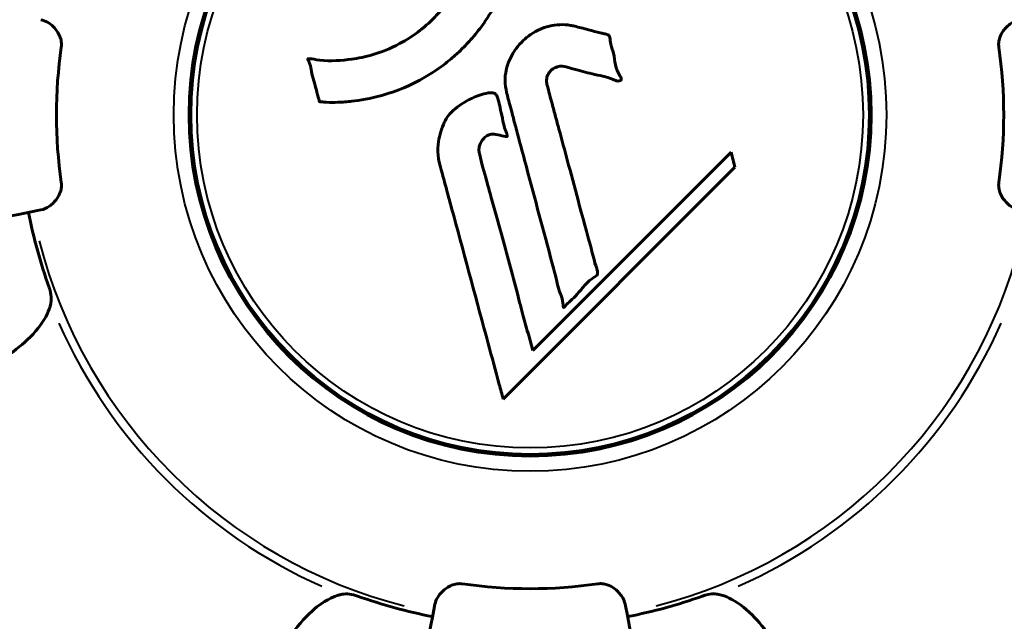
# Model space of a CAD drawing. Units: millimetres. Extents: x 6508 to 21310, y -2406 to 23017.
# Drawn here: x 17105 to 17192, y 9244 to 9298 of the extents above; entities that cross this region are included whole.
import ezdxf

# ---------------------------------------------------------------- set-up
doc = ezdxf.new("R2010")
doc.units = ezdxf.units.MM
doc.header["$LTSCALE"] = 130
doc.layers.add('Widoczne (ISO)', color=7, linetype='Continuous', lineweight=60)
doc.layers.add('Widoczne wąskie (ISO)', color=7, linetype='Continuous', lineweight=40)
doc.layers.add('Wymiar (ISO)', color=7, linetype='Continuous', lineweight=18, true_color=0x00803f)
doc.styles.add('Tekst etykiety (ISO)', font='tahoma.ttf')
doc.dimstyles.new('Domyślne (ISO)', dxfattribs={"dimscale": 130, "dimtxt": 3.5, "dimasz": 2.5, "dimexe": 3.175, "dimexo": 0, "dimgap": 0.762, "dimtad": 1, "dimtoh": 1, "dimdec": 0, "dimrnd": 1e-08, "dimzin": 0, "dimtxsty": 'Tekst etykiety (ISO)', "dimcen": 0.09, "dimdle": 10, "dimclrd": 256, "dimclre": 256, "dimclrt": 256, "dimadec": 0, "dimazin": 0, "dimtfac": 0.714286, "dimtdec": 0, "dimtmove": 0, "dimatfit": 3, "dimfxl": 0, "dimtolj": 1, "dimtzin": 0, "dimlwd": -1, "dimlwe": -1, "dimarcsym": 0})

# ---------------------------------------------------------------- blocks, each defined once
blk = doc.blocks.new('*D4')
at = {"layer": 'Defpoints', "color": 0, "transparency": 16777216}
for p in [(17914.938, 14473.204), (17180.088, 2758.906), (20896.859, 2758.906)]:
    blk.add_point(p, dxfattribs=at)
at = {"layer": 'Wymiar (ISO)', "transparency": 16777216}
for p, q in [((17914.938, 14473.204), (21309.609, 14473.204)), ((20896.859, 14148.204), (20896.859, 3083.906)), ((17180.088, 2758.906), (21309.609, 2758.906))]:
    blk.add_line(p, q, dxfattribs=at)
for points in [[(20842.692, 14148.204), (20951.025, 14148.204), (20896.859, 14473.204)], [(20842.692, 3083.906), (20951.025, 3083.906), (20896.859, 2758.906)]]:
    blk.add_solid(points, dxfattribs=at)
at = {"layer": 'Wymiar (ISO)', "transparency": 16777216, "insert": (20341.271, 8616.055), "char_height": 455, "attachment_point": 2, "rotation": 90, "style": 'Tekst etykiety (ISO)'}
blk.add_mtext('\\A1;11714', dxfattribs=at)
blk = doc.blocks.new('*D8')
at = {"layer": 'Defpoints', "color": 0, "transparency": 16777216}
for p in [(9045.409, 10257.401), (18254.467, 10257.401), (18254.467, 1412.243)]:
    blk.add_point(p, dxfattribs=at)
at = {"layer": 'Wymiar (ISO)', "transparency": 16777216}
for p, q in [((9045.409, 10257.401), (9045.409, 999.493)), ((18254.467, 10257.401), (18254.467, 999.493)), ((9370.409, 1412.243), (17929.467, 1412.243))]:
    blk.add_line(p, q, dxfattribs=at)
for points in [[(9370.409, 1466.41), (9370.409, 1358.077), (9045.409, 1412.243)], [(17929.467, 1466.41), (17929.467, 1358.077), (18254.467, 1412.243)]]:
    blk.add_solid(points, dxfattribs=at)
at = {"layer": 'Wymiar (ISO)', "transparency": 16777216, "insert": (13649.938, 1985.249), "char_height": 455, "attachment_point": 2, "style": 'Tekst etykiety (ISO)'}
blk.add_mtext('\\A1;9209', dxfattribs=at)

msp = doc.modelspace()

# ---------------------------------------------------------------- linework, layer by layer
at = {"layer": 'Widoczne (ISO)'}
for p, q in [((17167.794, 9285.732), (17150.188, 9268.126)), ((17168.143, 9284.407), (17167.794, 9285.732)), ((17147.554, 9263.817), (17168.143, 9284.407)), ((17150.188, 9268.126), (17149.839, 9269.452)), ((17145.838, 9259.186), (17145.838, 9259.035)), ((17154.038, 9259.035), (17154.038, 9259.186))]:
    msp.add_line(p, q, dxfattribs=at)
for radius in [30.3, 30.15]:
    msp.add_circle((17149.938, 9289.056), radius, dxfattribs=at)
for radius, start, end in [(42.078, 171.77405, 188.22595), (42.078, 351.77405, 8.22595), (45.394, 191, 199.72304), (42.078, 261.77405, 278.22595), (45.394, 250.27696, 259), (45.394, 281, 289.72304)]:
    msp.add_arc((17149.938, 9289.056), radius, start, end, dxfattribs=at)
for points, knots in [([(17148.79, 9307.476), (17148.79, 9307.472), (17148.79, 9307.467), (17148.89, 9305.463), (17148.626, 9303.374), (17147.446, 9299.9), (17146.746, 9298.495), (17145.514, 9296.746), (17145.182, 9296.318), (17144.598, 9295.641), (17144.363, 9295.386), (17143.893, 9294.905), (17143.659, 9294.679), (17143.099, 9294.17), (17142.767, 9293.89), (17141.718, 9293.076), (17140.962, 9292.58), (17139.364, 9291.719), (17138.254, 9291.192), (17135.755, 9290.502), (17134.812, 9290.349), (17133.698, 9290.219), (17133.284, 9290.185), (17132.541, 9290.158), (17132.204, 9290.158), (17131.654, 9290.189), (17131.549, 9290.203), (17131.35, 9290.211), (17131.31, 9290.211), (17131.269, 9290.211), (17131.258, 9290.211), (17131.242, 9290.213), (17131.236, 9290.214), (17131.227, 9290.219), (17131.224, 9290.221), (17131.219, 9290.228), (17131.217, 9290.232), (17131.212, 9290.247), (17131.211, 9290.259), (17131.209, 9290.282), (17131.208, 9290.302), (17131.19, 9290.423), (17131.158, 9290.494), (17131.009, 9290.936), (17131.003, 9291.121), (17130.702, 9292.158), (17130.617, 9292.43), (17130.494, 9293.001), (17130.502, 9293.155), (17130.374, 9293.638), (17130.276, 9293.801), (17130.221, 9293.915), (17130.213, 9293.933), (17130.201, 9293.967), (17130.198, 9293.982), (17130.198, 9293.997), (17130.198, 9294.001), (17130.198, 9294.005), (17130.199, 9294.007), (17130.199, 9294.01), (17130.2, 9294.011), (17130.2, 9294.014), (17130.201, 9294.016), (17130.203, 9294.02), (17130.205, 9294.023), (17130.209, 9294.027), (17130.211, 9294.03), (17130.218, 9294.034), (17130.222, 9294.036), (17130.234, 9294.04), (17130.244, 9294.041), (17130.282, 9294.044), (17130.31, 9294.042), (17130.634, 9294.03), (17130.819, 9293.963), (17132.187, 9293.798), (17133.243, 9293.883), (17135.17, 9294.158), (17136.663, 9294.478), (17138.975, 9295.713), (17139.587, 9296.107), (17140.429, 9296.763), (17140.683, 9296.976), (17141.114, 9297.369), (17141.294, 9297.542), (17141.656, 9297.913), (17141.838, 9298.111), (17142.289, 9298.633), (17142.55, 9298.967), (17143.343, 9300.092), (17143.743, 9300.84), (17144.553, 9302.724), (17144.856, 9303.954), (17144.99, 9304.772), (17145.221, 9306.186), (17145.002, 9306.835), (17145.083, 9307.72), (17145.097, 9307.812), (17145.067, 9308.082), (17145.017, 9308.213), (17144.971, 9308.333), (17144.957, 9308.37), (17144.943, 9308.416), (17144.938, 9308.433), (17144.934, 9308.457), (17144.932, 9308.467), (17144.933, 9308.48), (17144.933, 9308.484), (17144.935, 9308.491), (17144.936, 9308.494), (17144.938, 9308.498), (17144.94, 9308.5), (17144.943, 9308.503), (17144.945, 9308.504), (17144.947, 9308.505), (17144.948, 9308.505), (17144.95, 9308.506), (17144.951, 9308.506), (17144.953, 9308.506), (17144.954, 9308.507), (17144.958, 9308.507), (17144.961, 9308.507), (17144.968, 9308.506), (17144.972, 9308.505), (17144.981, 9308.502), (17144.987, 9308.501), (17145.187, 9308.446), (17145.476, 9308.371), (17146.344, 9308.135), (17146.672, 9308.032), (17147.573, 9307.811), (17147.955, 9307.757), (17148.381, 9307.578), (17148.44, 9307.542), (17148.56, 9307.516), (17148.593, 9307.512), (17148.637, 9307.51), (17148.649, 9307.51), (17148.676, 9307.511), (17148.691, 9307.512), (17148.717, 9307.512), (17148.728, 9307.512), (17148.749, 9307.51), (17148.759, 9307.509), (17148.773, 9307.503), (17148.777, 9307.501), (17148.783, 9307.495), (17148.785, 9307.492), (17148.788, 9307.485), (17148.789, 9307.482), (17148.79, 9307.478), (17148.79, 9307.477), (17148.79, 9307.476)], [1.550053, 1.550053, 1.550053, 1.550053, 1.554927, 1.554927, 3.582662, 3.582662, 5.020836, 5.020836, 5.494911, 5.494911, 5.785278, 5.785278, 6.046356, 6.046356, 6.380431, 6.380431, 7.048375, 7.048375, 7.695694, 7.695694, 8.13367, 8.13367, 8.379756, 8.379756, 8.571324, 8.571324, 8.692566, 8.692566, 8.751433, 8.751433, 8.771919, 8.771919, 8.785911, 8.785911, 8.794965, 8.794965, 8.807208, 8.807208, 8.832194, 8.832194, 8.853922, 8.853922, 8.928845, 8.928845, 9.13158, 9.13158, 9.203479, 9.203479, 9.29044, 9.29044, 9.379579, 9.379579, 9.394239, 9.394239, 9.406798, 9.406798, 9.40982, 9.40982, 9.411393, 9.411393, 9.412538, 9.412538, 9.413951, 9.413951, 9.416417, 9.416417, 9.419133, 9.419133, 9.422197, 9.422197, 9.426989, 9.426989, 9.440756, 9.440756, 9.579448, 9.579448, 9.875519, 9.875519, 10.245186, 10.245186, 10.382811, 10.382811, 10.442767, 10.442767, 10.486114, 10.486114, 10.530797, 10.530797, 10.598473, 10.598473, 10.746704, 10.746704, 11.001521, 11.001521, 11.001521, 11.44171, 11.44171, 11.496908, 11.496908, 11.562717, 11.562717, 11.585995, 11.585995, 11.596716, 11.596716, 11.60235, 11.60235, 11.604883, 11.604883, 11.606581, 11.606581, 11.607977, 11.607977, 11.60886, 11.60886, 11.609382, 11.609382, 11.609836, 11.609836, 11.610402, 11.610402, 11.611553, 11.611553, 11.613587, 11.613587, 11.618733, 11.618733, 11.769594, 11.769594, 12.024348, 12.024348, 12.353295, 12.353295, 12.453308, 12.453308, 12.48891, 12.48891, 12.500731, 12.500731, 12.516544, 12.516544, 12.526612, 12.526612, 12.537107, 12.537107, 12.543051, 12.543051, 12.546982, 12.546982, 12.550918, 12.550918, 12.551574, 12.551574, 12.551574, 12.551574]), ([(17106.478, 9297.504), (17106.871, 9297.428), (17107.267, 9297.194), (17107.835, 9296.624), (17108.036, 9296.334), (17108.221, 9295.881), (17108.268, 9295.721), (17108.303, 9295.472), (17108.309, 9295.392), (17108.31, 9295.233), (17108.304, 9295.155), (17108.293, 9295.077)], [0, 0, 0, 0, 0.2355522, 0.2355522, 0.4078692, 0.4078692, 0.4868555, 0.4868555, 0.5223203, 0.5223203, 0.5562282, 0.5562282, 0.5562282, 0.5562282]), ([(17153.906, 9296.926), (17154.268, 9296.835), (17154.674, 9296.73), (17155.484, 9296.512), (17155.831, 9296.419), (17156.316, 9296.309), (17156.408, 9296.291), (17156.581, 9296.247), (17156.639, 9296.231), (17156.825, 9296.172), (17156.872, 9296.145), (17156.906, 9296.124), (17156.918, 9296.115), (17156.938, 9296.098), (17156.946, 9296.09), (17156.963, 9296.071), (17156.972, 9296.059), (17156.998, 9296.019), (17157.01, 9295.989), (17157.036, 9295.909), (17157.044, 9295.855), (17157.076, 9295.558), (17157.064, 9295.457), (17157.271, 9294.792), (17157.327, 9294.698), (17157.446, 9293.932), (17157.476, 9293.603), (17157.63, 9293.13), (17157.671, 9293.027), (17157.752, 9292.847), (17157.791, 9292.77), (17157.875, 9292.619), (17157.917, 9292.55), (17157.979, 9292.434), (17158.002, 9292.388), (17158.028, 9292.321), (17158.036, 9292.296), (17158.046, 9292.247), (17158.048, 9292.222), (17158.041, 9292.182), (17158.036, 9292.167), (17158.021, 9292.141), (17158.011, 9292.131), (17157.992, 9292.115), (17157.978, 9292.105), (17157.923, 9292.081), (17157.883, 9292.071), (17157.772, 9292.054), (17157.701, 9292.059), (17157.521, 9292.099), (17157.416, 9292.147), (17156.726, 9292.469), (17156.071, 9292.534), (17154.878, 9292.835), (17154.405, 9292.984), (17153.594, 9293.19), (17153.46, 9293.223), (17153.053, 9293.332), (17152.86, 9293.396), (17152.416, 9293.348), (17152.251, 9293.298), (17151.931, 9293.132), (17151.807, 9293.019), (17151.604, 9292.788), (17151.516, 9292.637), (17151.428, 9292.378), (17151.387, 9292.209), (17151.414, 9291.844), (17151.444, 9291.716), (17151.618, 9291.072), (17151.747, 9290.597), (17152, 9289.653), (17152.106, 9289.263), (17152.342, 9288.385), (17152.473, 9287.899), (17152.86, 9286.463), (17153.115, 9285.521), (17153.69, 9283.391), (17154.005, 9282.211), (17154.787, 9279.282), (17155.165, 9277.958), (17155.522, 9276.576), (17155.656, 9276.011), (17155.865, 9275.387), (17155.896, 9275.286), (17155.933, 9275.103), (17155.94, 9275.034), (17155.941, 9274.961), (17155.938, 9274.931), (17155.913, 9274.863), (17155.891, 9274.83), (17155.817, 9274.748), (17155.752, 9274.703), (17155.492, 9274.536), (17155.341, 9274.458), (17154.691, 9273.821), (17154.456, 9273.493), (17153.691, 9272.658), (17153.357, 9272.409), (17153.049, 9272.064), (17153.021, 9272.032), (17152.992, 9271.998), (17152.97, 9271.972), (17152.948, 9271.958), (17152.945, 9271.956), (17152.941, 9271.954), (17152.94, 9271.954), (17152.937, 9271.953), (17152.936, 9271.953), (17152.933, 9271.953), (17152.932, 9271.953), (17152.928, 9271.953), (17152.926, 9271.953), (17152.922, 9271.955), (17152.92, 9271.956), (17152.915, 9271.959), (17152.912, 9271.962), (17152.906, 9271.969), (17152.903, 9271.975), (17152.894, 9271.993), (17152.89, 9272.008), (17152.877, 9272.066), (17152.871, 9272.123), (17152.847, 9272.42), (17152.843, 9272.632), (17152.629, 9273.203), (17152.564, 9273.334), (17152.314, 9274.186), (17152.226, 9274.696), (17151.913, 9275.851), (17151.137, 9278.719), (17150.368, 9281.596), (17149.397, 9285.229), (17149.189, 9286.008), (17148.859, 9287.24), (17148.737, 9287.696), (17148.512, 9288.542), (17148.409, 9288.931), (17148.144, 9289.918), (17148.018, 9290.358), (17147.735, 9291.539), (17147.667, 9292.132), (17147.855, 9293.313), (17148.035, 9293.816), (17148.624, 9294.924), (17149.069, 9295.426), (17149.854, 9296.12), (17150.421, 9296.534), (17151.802, 9297.009), (17152.435, 9297.094), (17153.217, 9297.047), (17153.374, 9297.029), (17153.65, 9296.984), (17153.776, 9296.959), (17153.906, 9296.926)], [3.720752, 3.720752, 3.720752, 3.720752, 3.903434, 3.903434, 4.044245, 4.044245, 4.102655, 4.102655, 4.13375, 4.13375, 4.203295, 4.203295, 4.246046, 4.246046, 4.278865, 4.278865, 4.322236, 4.322236, 4.422612, 4.422612, 4.584853, 4.584853, 5.298707, 5.298707, 5.877225, 5.877225, 6.307246, 6.307246, 6.434146, 6.434146, 6.534715, 6.534715, 6.638083, 6.638083, 6.70882, 6.70882, 6.748374, 6.748374, 6.787304, 6.787304, 6.814073, 6.814073, 6.837716, 6.837716, 6.857157, 6.857157, 6.884209, 6.884209, 6.935515, 6.935515, 7.014801, 7.014801, 7.466106, 7.466106, 7.893545, 7.893545, 7.979034, 7.979034, 8.159221, 8.159221, 8.269951, 8.269951, 8.400472, 8.400472, 8.569548, 8.569548, 8.675747, 8.675747, 8.741623, 8.741623, 8.803796, 8.803796, 8.848721, 8.848721, 8.906099, 8.906099, 9.020577, 9.020577, 9.168788, 9.168788, 9.395555, 9.395555, 9.53729, 9.53729, 9.564975, 9.564975, 9.586889, 9.586889, 9.603242, 9.603242, 9.622766, 9.622766, 9.658602, 9.658602, 9.763673, 9.763673, 9.867409, 9.867409, 10.00378, 10.00378, 10.014764, 10.014764, 10.053933, 10.053933, 10.061431, 10.061431, 10.065578, 10.065578, 10.068851, 10.068851, 10.072567, 10.072567, 10.079087, 10.079087, 10.086804, 10.086804, 10.097734, 10.097734, 10.117704, 10.117704, 10.163118, 10.163118, 10.290296, 10.290296, 10.805323, 10.805323, 11.039618, 11.039618, 11.405377, 11.405377, 11.405377, 12.314125, 12.314125, 12.566184, 12.566184, 12.717456, 12.717456, 12.850458, 12.850458, 13.059421, 13.059421, 13.461766, 13.461766, 13.779281, 13.779281, 14.236446, 14.236446, 14.651574, 14.651574, 14.976685, 14.976685, 15.060244, 15.060244, 15.126129, 15.126129, 15.126129, 15.126129]), ([(17191.583, 9295.077), (17191.564, 9295.208), (17191.562, 9295.337), (17191.588, 9295.626), (17191.625, 9295.777), (17191.745, 9296.123), (17191.851, 9296.324), (17192.164, 9296.767), (17192.391, 9296.994), (17192.888, 9297.34), (17193.146, 9297.455), (17193.398, 9297.504)], [0, 0, 0, 0, 0.0396836, 0.0396836, 0.0905188, 0.0905188, 0.1673316, 0.1673316, 0.2736365, 0.2736365, 0.3778204, 0.3778204, 0.3778204, 0.3778204]), ([(17147.554, 9263.817), (17147.438, 9264.246), (17147.321, 9264.678), (17146.878, 9266.315), (17146.549, 9267.532), (17145.213, 9272.471), (17144.188, 9276.271), (17142.953, 9280.833), (17142.754, 9281.563), (17142.411, 9282.827), (17142.277, 9283.33), (17141.859, 9284.876), (17141.659, 9285.484), (17141.807, 9286.724), (17141.877, 9287.043), (17141.995, 9287.48), (17142.038, 9287.624), (17142.282, 9288.376), (17142.489, 9288.767), (17142.924, 9289.279), (17143.083, 9289.432), (17143.759, 9289.997), (17144.415, 9290.366), (17145.362, 9290.784), (17145.893, 9290.988), (17146.477, 9291.017), (17146.615, 9291.021), (17146.765, 9290.978), (17146.805, 9290.96), (17146.876, 9290.903), (17146.908, 9290.867), (17146.99, 9290.738), (17147.033, 9290.633), (17147.187, 9290.166), (17147.291, 9289.619), (17147.584, 9288.227), (17147.686, 9287.853), (17147.875, 9287.329), (17147.906, 9287.25), (17147.918, 9287.184), (17147.919, 9287.171), (17147.916, 9287.154), (17147.914, 9287.148), (17147.909, 9287.139), (17147.906, 9287.135), (17147.897, 9287.129), (17147.892, 9287.126), (17147.877, 9287.122), (17147.866, 9287.12), (17147.828, 9287.118), (17147.794, 9287.122), (17147.586, 9287.158), (17147.31, 9287.239), (17146.847, 9287.335), (17146.655, 9287.357), (17146.354, 9287.313), (17146.234, 9287.274), (17145.967, 9287.114), (17145.859, 9287.002), (17145.658, 9286.765), (17145.547, 9286.575), (17145.398, 9286.164), (17145.391, 9285.995), (17145.402, 9285.786), (17145.42, 9285.684), (17145.605, 9284.877), (17145.88, 9283.929), (17146.198, 9282.752), (17146.329, 9282.281), (17146.769, 9280.701), (17147.085, 9279.58), (17147.884, 9276.706), (17148.362, 9274.947), (17149, 9272.45), (17149.16, 9271.802), (17149.471, 9270.609), (17149.631, 9270.037), (17149.839, 9269.452)], [0, 0, 0, 0, 0.142459, 0.142459, 0.538573, 0.538573, 1.736918, 1.736918, 1.965538, 1.965538, 2.132306, 2.132306, 2.520461, 2.520461, 2.650498, 2.650498, 2.712235, 2.712235, 2.985498, 2.985498, 3.118451, 3.118451, 3.52075, 3.52075, 3.794393, 3.794393, 3.840632, 3.840632, 3.860168, 3.860168, 3.879001, 3.879001, 3.910522, 3.910522, 4.008712, 4.008712, 4.141449, 4.141449, 4.181618, 4.181618, 4.194441, 4.194441, 4.201587, 4.201587, 4.207543, 4.207543, 4.214479, 4.214479, 4.225532, 4.225532, 4.247087, 4.247087, 4.326597, 4.326597, 4.394184, 4.394184, 4.438525, 4.438525, 4.490981, 4.490981, 4.591124, 4.591124, 4.705512, 4.705512, 4.811076, 4.811076, 5.155842, 5.155842, 5.391676, 5.391676, 5.957817, 5.957817, 6.847309, 6.847309, 7.218807, 7.218807, 7.573898, 7.573898, 7.573898, 7.573898]), ([(17108.293, 9283.036), (17108.312, 9282.905), (17108.314, 9282.775), (17108.288, 9282.487), (17108.251, 9282.335), (17108.131, 9281.989), (17108.025, 9281.789), (17107.712, 9281.345), (17107.485, 9281.119), (17106.988, 9280.772), (17106.73, 9280.657), (17106.478, 9280.608)], [0, 0, 0, 0, 0.0396836, 0.0396836, 0.0905188, 0.0905188, 0.1673316, 0.1673316, 0.2736365, 0.2736365, 0.3778204, 0.3778204, 0.3778204, 0.3778204]), ([(17193.398, 9280.608), (17193.005, 9280.685), (17192.609, 9280.918), (17192.041, 9281.488), (17191.84, 9281.778), (17191.655, 9282.232), (17191.608, 9282.391), (17191.573, 9282.64), (17191.567, 9282.72), (17191.566, 9282.879), (17191.572, 9282.958), (17191.583, 9283.036)], [0, 0, 0, 0, 0.2355522, 0.2355522, 0.4078692, 0.4078692, 0.4868555, 0.4868555, 0.5223203, 0.5223203, 0.5562282, 0.5562282, 0.5562282, 0.5562282]), ([(17056.169, 9270.829), (17056.917, 9270.975), (17057.727, 9271.132), (17060.162, 9271.606), (17061.924, 9271.948), (17065.809, 9272.703), (17067.933, 9273.116), (17072.499, 9274.004), (17074.933, 9274.477), (17077.517, 9274.979), (17081.659, 9275.784), (17086.218, 9276.67), (17095.954, 9278.563), (17101.13, 9279.569), (17106.477, 9280.608), (17106.478, 9280.608), (17106.478, 9280.608)], [0.494658, 0.494658, 0.494658, 0.494658, 1.116027, 1.116027, 2.232055, 2.232055, 3.348082, 3.348082, 4.464109, 4.464109, 4.464109, 6.253052, 6.253052, 8.041993, 8.041993, 8.042107, 8.042107, 8.042107, 8.042107]), ([(17107.354, 9272.299), (17107.382, 9272.429), (17107.396, 9272.565), (17107.398, 9272.953), (17107.361, 9273.209), (17107.268, 9273.557), (17107.24, 9273.648), (17107.208, 9273.737)], [-0.1558142, -0.1558142, -0.1558142, -0.1558142, -0.1088399, -0.1088399, -0.0285547, -0.0285547, 0, 0, 0, 0]), ([(17107.354, 9272.299), (17107.281, 9271.963), (17107.162, 9271.649), (17106.72, 9270.714), (17106.226, 9270.022), (17104.352, 9268.139), (17102.686, 9267.022), (17100.645, 9266.071)], [0.1601511, 0.1601511, 0.1601511, 0.1601511, 0.2790519, 0.2790519, 0.5595742, 0.5595742, 1.0331286, 1.0331286, 1.0331286, 1.0331286]), ([(17141.49, 9245.596), (17141.567, 9245.989), (17141.8, 9246.385), (17142.37, 9246.953), (17142.66, 9247.154), (17143.114, 9247.339), (17143.273, 9247.386), (17143.522, 9247.422), (17143.602, 9247.428), (17143.761, 9247.428), (17143.839, 9247.423), (17143.918, 9247.411)], [0, 0, 0, 0, 0.2355522, 0.2355522, 0.4078692, 0.4078692, 0.4868555, 0.4868555, 0.5223203, 0.5223203, 0.5562282, 0.5562282, 0.5562282, 0.5562282]), ([(17155.958, 9247.411), (17156.089, 9247.43), (17156.219, 9247.432), (17156.507, 9247.406), (17156.659, 9247.369), (17157.005, 9247.249), (17157.206, 9247.143), (17157.649, 9246.831), (17157.875, 9246.603), (17158.222, 9246.107), (17158.337, 9245.848), (17158.386, 9245.596)], [0, 0, 0, 0, 0.0396836, 0.0396836, 0.0905188, 0.0905188, 0.1673316, 0.1673316, 0.2736365, 0.2736365, 0.3778204, 0.3778204, 0.3778204, 0.3778204]), ([(17126.952, 9239.763), (17128.086, 9242.194), (17129.436, 9244.057), (17131.26, 9245.578), (17132.005, 9246.128), (17132.978, 9246.423), (17133.078, 9246.45), (17133.181, 9246.472)], [0, 0, 0, 0, 1.25142, 1.25142, 1.643811, 1.643811, 1.686691, 1.686691, 1.686691, 1.686691]), ([(17134.619, 9246.326), (17134.384, 9246.41), (17134.141, 9246.469), (17133.672, 9246.524), (17133.45, 9246.522), (17133.221, 9246.48), (17133.201, 9246.476), (17133.181, 9246.472)], [-0.6576908, -0.6576908, -0.6576908, -0.6576908, -0.5826884, -0.5826884, -0.5093339, -0.5093339, -0.502027, -0.502027, -0.502027, -0.502027]), ([(17166.695, 9246.472), (17166.566, 9246.5), (17166.429, 9246.514), (17166.042, 9246.516), (17165.785, 9246.479), (17165.438, 9246.386), (17165.347, 9246.358), (17165.257, 9246.326)], [-0.1558142, -0.1558142, -0.1558142, -0.1558142, -0.1088397, -0.1088397, -0.0285546, -0.0285546, 0, 0, 0, 0]), ([(17166.695, 9246.472), (17167.031, 9246.399), (17167.345, 9246.281), (17168.279, 9245.839), (17168.969, 9245.346), (17170.853, 9243.474), (17171.971, 9241.807), (17172.924, 9239.763)], [0.1601511, 0.1601511, 0.1601511, 0.1601511, 0.2789651, 0.2789651, 0.5590911, 0.5590911, 1.0329565, 1.0329565, 1.0329565, 1.0329565]), ([(17141.49, 9245.596), (17141.49, 9245.595), (17141.49, 9245.593), (17140.451, 9240.247), (17139.445, 9235.074), (17137.553, 9225.342), (17136.668, 9220.786), (17135.863, 9216.645), (17135.36, 9214.06), (17134.887, 9211.625), (17133.999, 9207.057), (17133.586, 9204.932), (17132.83, 9201.045), (17132.488, 9199.283), (17132.014, 9196.846), (17131.857, 9196.036), (17131.711, 9195.287)], [0.888905, 0.888905, 0.888905, 0.888905, 0.88942, 0.88942, 2.677464, 2.677464, 4.465509, 4.465509, 4.465509, 5.581887, 5.581887, 6.698264, 6.698264, 7.814641, 7.814641, 8.436361, 8.436361, 8.436361, 8.436361]), ([(17168.165, 9195.287), (17168.019, 9196.036), (17167.862, 9196.845), (17167.389, 9199.281), (17167.046, 9201.042), (17166.291, 9204.927), (17165.878, 9207.051), (17164.991, 9211.618), (17164.517, 9214.052), (17164.015, 9216.636), (17163.21, 9220.778), (17162.324, 9225.336), (17160.431, 9235.073), (17159.425, 9240.248), (17158.386, 9245.595), (17158.386, 9245.596), (17158.386, 9245.596)], [0.494658, 0.494658, 0.494658, 0.494658, 1.116027, 1.116027, 2.232055, 2.232055, 3.348082, 3.348082, 4.464109, 4.464109, 4.464109, 6.253052, 6.253052, 8.041993, 8.041993, 8.042107, 8.042107, 8.042107, 8.042107])]:
    msp.add_open_spline(points, degree=3, knots=knots, dxfattribs=at)
at = {"layer": 'Widoczne wąskie (ISO)'}
for radius in [31.655, 29.582]:
    msp.add_circle((17149.938, 9289.056), radius, dxfattribs=at)
for radius, start, end in [(45.018, 194.4, 255.6), (45.018, 284.4, 345.6), (45.763, 203.83209, 246.16791), (45.763, 293.83209, 336.16791)]:
    msp.add_arc((17149.938, 9289.056), radius, start, end, dxfattribs=at)

# ---------------------------------------------------------------- dimensions: what is measured, and where the dimension line sits
at = {"layer": 'Wymiar (ISO)'}
dim = msp.add_linear_dim(base=(20896.859, 2758.906), p1=(17914.938, 14473.204), p2=(17180.088, 2758.906), angle=270, dimstyle='Domyślne (ISO)', override={"dimtoh": 0, "dimdec": 0, "dimtp": 0, "dimtm": 0, "dimtdec": 0, "dimtofl": 0, "dimatfit": 1}, dxfattribs=at)
dim.commit()
dim.dimension.update_dxf_attribs({"geometry": '*D4', "text_midpoint": (20896.859, 8616.055), "dimtype": 160})
dim = msp.add_linear_dim(base=(18254.467, 1412.243), p1=(9045.409, 10257.401), p2=(18254.467, 10257.401), dimstyle='Domyślne (ISO)', override={"dimtoh": 0, "dimdec": 0, "dimtp": 0, "dimtm": 0, "dimtdec": 0, "dimtofl": 0, "dimatfit": 1}, dxfattribs=at)
dim.commit()
dim.dimension.update_dxf_attribs({"geometry": '*D8', "text_midpoint": (13649.938, 1412.243), "dimtype": 160})

doc.saveas('drawing.dxf')
